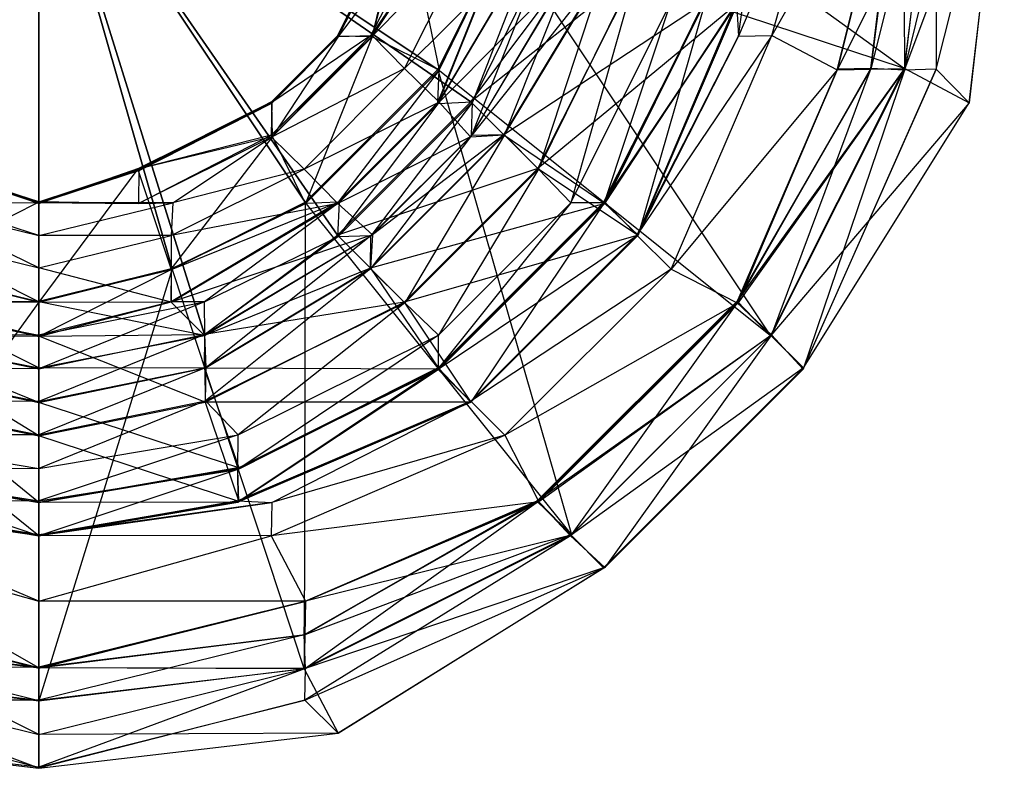
# Model space of a CAD drawing. Units: metres. Extents: x -0.29 to 0.29, y -0.29 to 0.29.
# Drawn here: x -0.006 to 0.29, y -0.29 to -0.065 of the extents above; entities that cross this region are included whole.
import ezdxf

# ---------------------------------------------------------------- set-up
doc = ezdxf.new("R2010")
doc.units = ezdxf.units.M

msp = doc.modelspace()

# ---------------------------------------------------------------- linework, layer by layer
for points in [[(-0.159752, -0.04971, 0.919704), (-0.1298, -0.089712, 0.919704), (0, 0, 0.919818)], [(-0.119881, -0.080007, 0.000056), (0, 0, 0.000084), (-0.139963, -0.039987, 0.000056)], [(-0.1298, -0.089712, 0.919704), (-0.089713, -0.1298, 0.919704), (0, 0, 0.919818)], [(-0.080007, -0.119881, 0.000056), (0, 0, 0.000084), (-0.119881, -0.080007, 0.000056)], [(-0.089713, -0.1298, 0.919704), (-0.049711, -0.159752, 0.919704), (0, 0, 0.919818)], [(-0.039987, -0.139963, 0.000056), (0, 0, 0.000084), (-0.080007, -0.119881, 0.000056)], [(-0.049711, -0.159752, 0.919704), (0, -0.160177, 0.919704), (0, 0, 0.919818)], [(0, -0.149955, 0.000056), (0, 0, 0.000084), (-0.039987, -0.139963, 0.000056)], [(0.039987, -0.139963, 0.000056), (0, 0, 0.000084), (0, -0.149955, 0.000056)], [(0.080007, -0.119881, 0.000056), (0, 0, 0.000084), (0.039987, -0.139963, 0.000056)], [(0.119881, -0.080007, 0.000056), (0, 0, 0.000084), (0.080007, -0.119881, 0.000056)], [(0.139963, -0.039987, 0.000056), (0, 0, 0.000084), (0.119881, -0.080007, 0.000056)], [(0, -0.160177, 0.919704), (0.049711, -0.159752, 0.919704), (0, 0, 0.919818)], [(0.049711, -0.159752, 0.919704), (0.089713, -0.1298, 0.919704), (0, 0, 0.919818)], [(0.089713, -0.1298, 0.919704), (0.1298, -0.089712, 0.919704), (0, 0, 0.919818)], [(0.1298, -0.089712, 0.919704), (0.159752, -0.04971, 0.919704), (0, 0, 0.919818)], [(0.139963, -0.039987, 0.000056), (0.149956, 0, 0.000056), (0.260221, -0.079701)], [(0.149956, 0, 0.000056), (0.260221, -0.079701), (0.26995, 0)], [(0.21027, -0.070007, 0.249726), (0.22015, 0, 0.249726), (0.209706, -0.059815, 0.280176)], [(0.239917, 0, 0.220173), (0.21027, -0.070007, 0.249726), (0.22015, 0, 0.249726)], [(0.220277, -0.069753, 0.220173), (0.239917, 0, 0.220173), (0.21027, -0.070007, 0.249726)], [(0.259963, 0, 0.169838), (0.220277, -0.069753, 0.220173), (0.239917, 0, 0.220173)], [(0.239967, -0.080082, 0.169838), (0.259963, 0, 0.169838), (0.220277, -0.069753, 0.220173)], [(0.280045, 0, 0.130299), (0.239967, -0.080082, 0.169838), (0.259963, 0, 0.169838)], [(0.26028, -0.079687, 0.130299), (0.280045, 0, 0.130299), (0.239967, -0.080082, 0.169838)], [(0.259978, 0, 0.00977), (0.240061, -0.079883, 0.019861), (0.260129, 0, 0.019861)], [(0.250081, -0.079896, 0.00977), (0.259978, 0, 0.00977), (0.240061, -0.079883, 0.019861)], [(0.240061, -0.079883, 0.019861), (0.260129, 0, 0.019861), (0.250097, -0.079721, 0.039974)], [(0.26995, 0), (0.250081, -0.079896, 0.00977), (0.259978, 0, 0.00977)], [(0.260221, -0.079701), (0.26995, 0), (0.250081, -0.079896, 0.00977)], [(0.260129, 0, 0.019861), (0.250097, -0.079721, 0.039974), (0.259758, 0, 0.039974)], [(0.250097, -0.079721, 0.039974), (0.259758, 0, 0.039974), (0.260169, -0.080143, 0.050104)], [(0.259758, 0, 0.039974), (0.260169, -0.080143, 0.050104), (0.269761, 0, 0.050104)], [(0.260169, -0.080143, 0.050104), (0.269761, 0, 0.050104), (0.269714, -0.079934, 0.070248)], [(0.290215, 0, 0.089834), (0.26028, -0.079687, 0.130299), (0.280045, 0, 0.130299)], [(0.279686, -0.08999, 0.089834), (0.290215, 0, 0.089834), (0.26028, -0.079687, 0.130299)], [(0.269761, 0, 0.050104), (0.269714, -0.079934, 0.070248), (0.289831, 0, 0.070248)], [(0.269714, -0.079934, 0.070248), (0.289831, 0, 0.070248), (0.279686, -0.08999, 0.089834)], [(0.289831, 0, 0.070248), (0.279686, -0.08999, 0.089834), (0.290215, 0, 0.089834)], [(0.110302, -0.029678, 0.690199), (0.089746, -0.069904, 0.730008), (0.109735, -0.029921, 0.730008)], [(0.089768, -0.070099, 0.690199), (0.110302, -0.029678, 0.690199), (0.089746, -0.069904, 0.730008)], [(0.089746, -0.069904, 0.730008), (0.109735, -0.029921, 0.730008), (0.090078, -0.069966, 0.760085)], [(0.109917, -0.029979, 0.65996), (0.089768, -0.070099, 0.690199), (0.110302, -0.029678, 0.690199)], [(0.089901, -0.070018, 0.65996), (0.109917, -0.029979, 0.65996), (0.089768, -0.070099, 0.690199)], [(0.120321, -0.02992, 0.619924), (0.089901, -0.070018, 0.65996), (0.109917, -0.029979, 0.65996)], [(0.099731, -0.069775, 0.619924), (0.120321, -0.02992, 0.619924), (0.089901, -0.070018, 0.65996)], [(0.109735, -0.029921, 0.730008), (0.090078, -0.069966, 0.760085), (0.110241, -0.030297, 0.760085)], [(0.090078, -0.069966, 0.760085), (0.110241, -0.030297, 0.760085), (0.100186, -0.070168, 0.789966)], [(0.120066, -0.040256, 0.580118), (0.099731, -0.069775, 0.619924), (0.120321, -0.02992, 0.619924)], [(0.110241, -0.030297, 0.760085), (0.100186, -0.070168, 0.789966), (0.109913, -0.029748, 0.789966)], [(0.100186, -0.070168, 0.789966), (0.109913, -0.029748, 0.789966), (0.120309, -0.080139, 0.790021)], [(0.109913, -0.029748, 0.789966), (0.120309, -0.080139, 0.790021), (0.139926, -0.039746, 0.790021)], [(0.100304, -0.06989, 0.580118), (0.120066, -0.040256, 0.580118), (0.099731, -0.069775, 0.619924)], [(0.129942, -0.039746, 0.529862), (0.100304, -0.06989, 0.580118), (0.120066, -0.040256, 0.580118)], [(0.109919, -0.079676, 0.529862), (0.129942, -0.039746, 0.529862), (0.100304, -0.06989, 0.580118)], [(0.150008, -0.039779, 0.479998), (0.109919, -0.079676, 0.529862), (0.129942, -0.039746, 0.529862)], [(0.120298, -0.089839, 0.479998), (0.150008, -0.039779, 0.479998), (0.109919, -0.079676, 0.529862)], [(0.14017, -0.039793, 0.810031), (0.119868, -0.0903, 0.820058), (0.149848, -0.03971, 0.820058)], [(0.119868, -0.0903, 0.820058), (0.149848, -0.03971, 0.820058), (0.130314, -0.08985, 0.829736)], [(0.11993, -0.08993, 0.810031), (0.14017, -0.039793, 0.810031), (0.119868, -0.0903, 0.820058)], [(0.119881, -0.080007, 0.000056), (0.139963, -0.039987, 0.000056), (0.219919, -0.160132)], [(0.139926, -0.039746, 0.790021), (0.11993, -0.08993, 0.810031), (0.14017, -0.039793, 0.810031)], [(0.120309, -0.080139, 0.790021), (0.139926, -0.039746, 0.790021), (0.11993, -0.08993, 0.810031)], [(0.160007, -0.049777, 0.430233), (0.120298, -0.089839, 0.479998), (0.150008, -0.039779, 0.479998)], [(0.149848, -0.03971, 0.820058), (0.130314, -0.08985, 0.829736), (0.149836, -0.049716, 0.829736)], [(0.139963, -0.039987, 0.000056), (0.219919, -0.160132), (0.260221, -0.079701)], [(0.129723, -0.100259, 0.430233), (0.160007, -0.049777, 0.430233), (0.120298, -0.089839, 0.479998)], [(0.169826, -0.049674, 0.380272), (0.129723, -0.100259, 0.430233), (0.160007, -0.049777, 0.430233)], [(0.139748, -0.099679, 0.380272), (0.169826, -0.049674, 0.380272), (0.129723, -0.100259, 0.430233)], [(0.180049, -0.049948, 0.990143), (0.1298, -0.089712, 0.919704), (0.159752, -0.04971, 0.919704)], [(0.14995, -0.109775, 0.990143), (0.180049, -0.049948, 0.990143), (0.1298, -0.089712, 0.919704)], [(0.149836, -0.049716, 0.829736), (0.13, -0.099806, 0.840177), (0.159678, -0.049883, 0.840177)], [(0.130314, -0.08985, 0.829736), (0.149836, -0.049716, 0.829736), (0.13, -0.099806, 0.840177)], [(0.13, -0.099806, 0.840177), (0.159678, -0.049883, 0.840177), (0.13992, -0.099686, 0.849731)], [(0.199802, -0.060086, 0.380244), (0.139748, -0.099679, 0.380272), (0.169826, -0.049674, 0.380272)], [(0.159678, -0.049883, 0.840177), (0.13992, -0.099686, 0.849731), (0.169682, -0.050299, 0.849731)], [(0.13992, -0.099686, 0.849731), (0.169682, -0.050299, 0.849731), (0.15022, -0.109971, 0.850219)], [(0.209988, -0.060119, 1), (0.14995, -0.109775, 0.990143), (0.180049, -0.049948, 0.990143)], [(0.169682, -0.050299, 0.849731), (0.15022, -0.109971, 0.850219), (0.179711, -0.050051, 0.850219)], [(0.15022, -0.109971, 0.850219), (0.179711, -0.050051, 0.850219), (0.159888, -0.120092, 0.860195)], [(0.179711, -0.050051, 0.850219), (0.159888, -0.120092, 0.860195), (0.18988, -0.059893, 0.860195)], [(0.170128, -0.120266, 0.380244), (0.199802, -0.060086, 0.380244), (0.139748, -0.099679, 0.380272)], [(0.180103, -0.129839, 1), (0.209988, -0.060119, 1), (0.14995, -0.109775, 0.990143)], [(0.159888, -0.120092, 0.860195), (0.18988, -0.059893, 0.860195), (0.169872, -0.120137, 0.860175)], [(0.210107, -0.059748, 0.309765), (0.169738, -0.120039, 0.330289), (0.200149, -0.059722, 0.330289)], [(0.169738, -0.120039, 0.330289), (0.200149, -0.059722, 0.330289), (0.170289, -0.119847, 0.359954)], [(0.170208, -0.120023, 0.309765), (0.210107, -0.059748, 0.309765), (0.169738, -0.120039, 0.330289)], [(0.18988, -0.059893, 0.860195), (0.169872, -0.120137, 0.860175), (0.200307, -0.059774, 0.860175)], [(0.169872, -0.120137, 0.860175), (0.200307, -0.059774, 0.860175), (0.180103, -0.129839, 1)], [(0.199682, -0.060243, 0.359954), (0.170128, -0.120266, 0.380244), (0.199802, -0.060086, 0.380244)], [(0.170289, -0.119847, 0.359954), (0.199682, -0.060243, 0.359954), (0.170128, -0.120266, 0.380244)], [(0.209706, -0.059815, 0.280176), (0.170208, -0.120023, 0.309765), (0.210107, -0.059748, 0.309765)], [(0.179962, -0.129915, 0.280176), (0.209706, -0.059815, 0.280176), (0.170208, -0.120023, 0.309765)], [(0.200149, -0.059722, 0.330289), (0.170289, -0.119847, 0.359954), (0.199682, -0.060243, 0.359954)], [(0.21027, -0.070007, 0.249726), (0.179962, -0.129915, 0.280176), (0.209706, -0.059815, 0.280176)], [(0.200307, -0.059774, 0.860175), (0.180103, -0.129839, 1), (0.209988, -0.060119, 1)], [(0.100304, -0.06989, 0.580118), (0.069775, -0.09973, 0.619924), (0.099731, -0.069775, 0.619924)], [(0.069775, -0.09973, 0.619924), (0.099731, -0.069775, 0.619924), (0.070018, -0.089901, 0.65996)], [(0.06989, -0.100304, 0.580118), (0.100304, -0.06989, 0.580118), (0.069775, -0.09973, 0.619924)], [(0.109919, -0.079676, 0.529862), (0.06989, -0.100304, 0.580118), (0.100304, -0.06989, 0.580118)], [(0.089768, -0.070099, 0.690199), (0.069904, -0.089746, 0.730008), (0.089746, -0.069904, 0.730008)], [(0.069904, -0.089746, 0.730008), (0.089746, -0.069904, 0.730008), (0.069966, -0.090078, 0.760085)], [(0.070099, -0.089768, 0.690199), (0.089768, -0.070099, 0.690199), (0.069904, -0.089746, 0.730008)], [(0.089746, -0.069904, 0.730008), (0.069966, -0.090078, 0.760085), (0.090078, -0.069966, 0.760085)], [(0.069966, -0.090078, 0.760085), (0.090078, -0.069966, 0.760085), (0.070168, -0.100186, 0.789966)], [(0.099731, -0.069775, 0.619924), (0.070018, -0.089901, 0.65996), (0.089901, -0.070018, 0.65996)], [(0.070018, -0.089901, 0.65996), (0.089901, -0.070018, 0.65996), (0.070099, -0.089768, 0.690199)], [(0.089901, -0.070018, 0.65996), (0.070099, -0.089768, 0.690199), (0.089768, -0.070099, 0.690199)], [(0.090078, -0.069966, 0.760085), (0.070168, -0.100186, 0.789966), (0.100186, -0.070168, 0.789966)], [(0.070168, -0.100186, 0.789966), (0.100186, -0.070168, 0.789966), (0.080139, -0.120309, 0.790021)], [(0.100186, -0.070168, 0.789966), (0.080139, -0.120309, 0.790021), (0.120309, -0.080139, 0.790021)], [(0.220277, -0.069753, 0.220173), (0.179755, -0.129821, 0.249726), (0.21027, -0.070007, 0.249726)], [(0.190039, -0.140093, 0.220173), (0.220277, -0.069753, 0.220173), (0.179755, -0.129821, 0.249726)], [(0.179755, -0.129821, 0.249726), (0.21027, -0.070007, 0.249726), (0.179962, -0.129915, 0.280176)], [(0.239967, -0.080082, 0.169838), (0.190039, -0.140093, 0.220173), (0.220277, -0.069753, 0.220173)], [(0.079676, -0.109919, 0.529862), (0.109919, -0.079676, 0.529862), (0.06989, -0.100304, 0.580118)], [(0.120298, -0.089839, 0.479998), (0.079676, -0.109919, 0.529862), (0.109919, -0.079676, 0.529862)], [(0.260221, -0.079701), (0.209886, -0.149685, 0.00977), (0.250081, -0.079896, 0.00977)], [(0.219919, -0.160132), (0.260221, -0.079701), (0.209886, -0.149685, 0.00977)], [(0.209886, -0.149685, 0.00977), (0.250081, -0.079896, 0.00977), (0.209948, -0.149854, 0.019861)], [(0.240061, -0.079883, 0.019861), (0.209928, -0.150135, 0.039974), (0.250097, -0.079721, 0.039974)], [(0.209928, -0.150135, 0.039974), (0.250097, -0.079721, 0.039974), (0.220266, -0.159792, 0.050104)], [(0.209948, -0.149854, 0.019861), (0.240061, -0.079883, 0.019861), (0.209928, -0.150135, 0.039974)], [(0.250081, -0.079896, 0.00977), (0.209948, -0.149854, 0.019861), (0.240061, -0.079883, 0.019861)], [(0.26028, -0.079687, 0.130299), (0.210065, -0.150297, 0.169838), (0.239967, -0.080082, 0.169838)], [(0.220037, -0.159978, 0.130299), (0.26028, -0.079687, 0.130299), (0.210065, -0.150297, 0.169838)], [(0.279686, -0.08999, 0.089834), (0.220037, -0.159978, 0.130299), (0.26028, -0.079687, 0.130299)], [(0.250097, -0.079721, 0.039974), (0.220266, -0.159792, 0.050104), (0.260169, -0.080143, 0.050104)], [(0.080007, -0.119881, 0.000056), (0.119881, -0.080007, 0.000056), (0.160133, -0.219919)], [(0.080139, -0.120309, 0.790021), (0.120309, -0.080139, 0.790021), (0.08993, -0.11993, 0.810031)], [(0.120309, -0.080139, 0.790021), (0.08993, -0.11993, 0.810031), (0.11993, -0.08993, 0.810031)], [(0.119881, -0.080007, 0.000056), (0.160133, -0.219919), (0.219919, -0.160132)], [(0.210065, -0.150297, 0.169838), (0.239967, -0.080082, 0.169838), (0.190039, -0.140093, 0.220173)], [(0.220266, -0.159792, 0.050104), (0.260169, -0.080143, 0.050104), (0.229765, -0.170087, 0.070248)], [(0.260169, -0.080143, 0.050104), (0.229765, -0.170087, 0.070248), (0.269714, -0.079934, 0.070248)], [(0.229765, -0.170087, 0.070248), (0.269714, -0.079934, 0.070248), (0.229855, -0.169734, 0.089834)], [(0.269714, -0.079934, 0.070248), (0.229855, -0.169734, 0.089834), (0.279686, -0.08999, 0.089834)], [(0.070018, -0.089901, 0.65996), (0.029679, -0.110302, 0.690199), (0.070099, -0.089768, 0.690199)], [(0.029679, -0.110302, 0.690199), (0.070099, -0.089768, 0.690199), (0.029921, -0.109735, 0.730008)], [(0.02998, -0.109917, 0.65996), (0.070018, -0.089901, 0.65996), (0.029679, -0.110302, 0.690199)], [(0.069966, -0.090078, 0.760085), (0.029748, -0.109912, 0.789966), (0.070168, -0.100186, 0.789966)], [(0.030297, -0.110241, 0.760085), (0.069966, -0.090078, 0.760085), (0.029748, -0.109912, 0.789966)], [(0.070099, -0.089768, 0.690199), (0.029921, -0.109735, 0.730008), (0.069904, -0.089746, 0.730008)], [(0.029921, -0.109735, 0.730008), (0.069904, -0.089746, 0.730008), (0.030297, -0.110241, 0.760085)], [(0.069775, -0.09973, 0.619924), (0.02998, -0.109917, 0.65996), (0.070018, -0.089901, 0.65996)], [(0.069904, -0.089746, 0.730008), (0.030297, -0.110241, 0.760085), (0.069966, -0.090078, 0.760085)], [(0.089839, -0.120298, 0.479998), (0.120298, -0.089839, 0.479998), (0.079676, -0.109919, 0.529862)], [(0.14995, -0.109775, 0.990143), (0.089713, -0.1298, 0.919704), (0.1298, -0.089712, 0.919704)], [(0.129723, -0.100259, 0.430233), (0.089839, -0.120298, 0.479998), (0.120298, -0.089839, 0.479998)], [(0.119868, -0.0903, 0.820058), (0.08985, -0.130314, 0.829736), (0.130314, -0.08985, 0.829736)], [(0.08985, -0.130314, 0.829736), (0.130314, -0.08985, 0.829736), (0.099806, -0.13, 0.840177)], [(0.0903, -0.119868, 0.820058), (0.119868, -0.0903, 0.820058), (0.08985, -0.130314, 0.829736)], [(0.08993, -0.11993, 0.810031), (0.11993, -0.08993, 0.810031), (0.0903, -0.119868, 0.820058)], [(0.11993, -0.08993, 0.810031), (0.0903, -0.119868, 0.820058), (0.119868, -0.0903, 0.820058)], [(0.130314, -0.08985, 0.829736), (0.099806, -0.13, 0.840177), (0.13, -0.099806, 0.840177)], [(0.229855, -0.169734, 0.089834), (0.279686, -0.08999, 0.089834), (0.220037, -0.159978, 0.130299)], [(0.029748, -0.109912, 0.789966), (0.070168, -0.100186, 0.789966), (0.039746, -0.139926, 0.790021)], [(0.06989, -0.100304, 0.580118), (0.02992, -0.120321, 0.619924), (0.069775, -0.09973, 0.619924)], [(0.02992, -0.120321, 0.619924), (0.069775, -0.09973, 0.619924), (0.02998, -0.109917, 0.65996)], [(0.040256, -0.120066, 0.580118), (0.06989, -0.100304, 0.580118), (0.02992, -0.120321, 0.619924)], [(0.070168, -0.100186, 0.789966), (0.039746, -0.139926, 0.790021), (0.080139, -0.120309, 0.790021)], [(0.079676, -0.109919, 0.529862), (0.040256, -0.120066, 0.580118), (0.06989, -0.100304, 0.580118)], [(0.100259, -0.129723, 0.430233), (0.129723, -0.100259, 0.430233), (0.089839, -0.120298, 0.479998)], [(0.170128, -0.120266, 0.380244), (0.099679, -0.139748, 0.380272), (0.139748, -0.099679, 0.380272)], [(0.099679, -0.139748, 0.380272), (0.139748, -0.099679, 0.380272), (0.100259, -0.129723, 0.430233)], [(0.13, -0.099806, 0.840177), (0.099686, -0.13992, 0.849731), (0.13992, -0.099686, 0.849731)], [(0.099686, -0.13992, 0.849731), (0.13992, -0.099686, 0.849731), (0.109971, -0.15022, 0.850219)], [(0.099806, -0.13, 0.840177), (0.13, -0.099806, 0.840177), (0.099686, -0.13992, 0.849731)], [(0.139748, -0.099679, 0.380272), (0.100259, -0.129723, 0.430233), (0.129723, -0.100259, 0.430233)], [(0.13992, -0.099686, 0.849731), (0.109971, -0.15022, 0.850219), (0.15022, -0.109971, 0.850219)], [(-0.029748, -0.109912, 0.789966), (0, -0.119906, 0.789966), (-0.039746, -0.139926, 0.790021)], [(-0.029921, -0.109735, 0.730008), (0, -0.120307, 0.730008), (-0.030297, -0.110241, 0.760085)], [(-0.030297, -0.110241, 0.760085), (0, -0.120217, 0.760085), (-0.029748, -0.109912, 0.789966)], [(0, -0.120307, 0.730008), (-0.030297, -0.110241, 0.760085), (0, -0.120217, 0.760085)], [(0, -0.11996, 0.619924), (-0.02998, -0.109917, 0.65996), (0, -0.119843, 0.65996)], [(-0.02992, -0.120321, 0.619924), (0, -0.11996, 0.619924), (-0.02998, -0.109917, 0.65996)], [(-0.02998, -0.109917, 0.65996), (0, -0.119843, 0.65996), (-0.029679, -0.110302, 0.690199)], [(0, -0.12018, 0.690199), (-0.029921, -0.109735, 0.730008), (0, -0.120307, 0.730008)], [(-0.029679, -0.110302, 0.690199), (0, -0.12018, 0.690199), (-0.029921, -0.109735, 0.730008)], [(0, -0.120217, 0.760085), (-0.029748, -0.109912, 0.789966), (0, -0.119906, 0.789966)], [(0, -0.119843, 0.65996), (-0.029679, -0.110302, 0.690199), (0, -0.12018, 0.690199)], [(0.029679, -0.110302, 0.690199), (0, -0.120307, 0.730008), (0.029921, -0.109735, 0.730008)], [(0.029921, -0.109735, 0.730008), (0, -0.120217, 0.760085), (0.030297, -0.110241, 0.760085)], [(0, -0.120307, 0.730008), (0.029921, -0.109735, 0.730008), (0, -0.120217, 0.760085)], [(0.030297, -0.110241, 0.760085), (0, -0.119906, 0.789966), (0.029748, -0.109912, 0.789966)], [(0.029748, -0.109912, 0.789966), (0, -0.149984, 0.790021), (0.039746, -0.139926, 0.790021)], [(0, -0.119906, 0.789966), (0.029748, -0.109912, 0.789966), (0, -0.149984, 0.790021)], [(0.02992, -0.120321, 0.619924), (0, -0.119843, 0.65996), (0.02998, -0.109917, 0.65996)], [(0.02998, -0.109917, 0.65996), (0, -0.12018, 0.690199), (0.029679, -0.110302, 0.690199)], [(0, -0.119843, 0.65996), (0.02998, -0.109917, 0.65996), (0, -0.12018, 0.690199)], [(0, -0.120217, 0.760085), (0.030297, -0.110241, 0.760085), (0, -0.119906, 0.789966)], [(0, -0.12018, 0.690199), (0.029679, -0.110302, 0.690199), (0, -0.120307, 0.730008)], [(0.089839, -0.120298, 0.479998), (0.039746, -0.129942, 0.529862), (0.079676, -0.109919, 0.529862)], [(0.039746, -0.129942, 0.529862), (0.079676, -0.109919, 0.529862), (0.040256, -0.120066, 0.580118)], [(0.109775, -0.14995, 0.990143), (0.14995, -0.109775, 0.990143), (0.089713, -0.1298, 0.919704)], [(0.180103, -0.129839, 1), (0.109775, -0.14995, 0.990143), (0.14995, -0.109775, 0.990143)], [(0.109971, -0.15022, 0.850219), (0.15022, -0.109971, 0.850219), (0.120092, -0.159888, 0.860195)], [(0.15022, -0.109971, 0.850219), (0.120092, -0.159888, 0.860195), (0.159888, -0.120092, 0.860195)], [(0, -0.139689, 0.529862), (-0.040256, -0.120066, 0.580118), (0, -0.129926, 0.580118)], [(-0.039746, -0.129942, 0.529862), (0, -0.139689, 0.529862), (-0.040256, -0.120066, 0.580118)], [(-0.040256, -0.120066, 0.580118), (0, -0.129926, 0.580118), (-0.02992, -0.120321, 0.619924)], [(0, -0.119906, 0.789966), (-0.039746, -0.139926, 0.790021), (0, -0.149984, 0.790021)], [(0, -0.129926, 0.580118), (-0.02992, -0.120321, 0.619924), (0, -0.11996, 0.619924)], [(0, -0.11996, 0.619924), (0.02992, -0.120321, 0.619924), (0, -0.119843, 0.65996)], [(0.040256, -0.120066, 0.580118), (0, -0.11996, 0.619924), (0.02992, -0.120321, 0.619924)], [(0, -0.129926, 0.580118), (0.040256, -0.120066, 0.580118), (0, -0.11996, 0.619924)], [(0.039746, -0.129942, 0.529862), (0, -0.129926, 0.580118), (0.040256, -0.120066, 0.580118)], [(0.08993, -0.11993, 0.810031), (0.039711, -0.149848, 0.820058), (0.0903, -0.119868, 0.820058)], [(0.039711, -0.149848, 0.820058), (0.0903, -0.119868, 0.820058), (0.049716, -0.149836, 0.829736)], [(0.039793, -0.14017, 0.810031), (0.08993, -0.11993, 0.810031), (0.039711, -0.149848, 0.820058)], [(0.039779, -0.150008, 0.479998), (0.089839, -0.120298, 0.479998), (0.039746, -0.129942, 0.529862)], [(0.039746, -0.139926, 0.790021), (0.080139, -0.120309, 0.790021), (0.039793, -0.14017, 0.810031)], [(0.100259, -0.129723, 0.430233), (0.039779, -0.150008, 0.479998), (0.089839, -0.120298, 0.479998)], [(0.080139, -0.120309, 0.790021), (0.039793, -0.14017, 0.810031), (0.08993, -0.11993, 0.810031)], [(0.039987, -0.139963, 0.000056), (0.080007, -0.119881, 0.000056), (0.079701, -0.260221)], [(0.0903, -0.119868, 0.820058), (0.049716, -0.149836, 0.829736), (0.08985, -0.130314, 0.829736)], [(0.080007, -0.119881, 0.000056), (0.079701, -0.260221), (0.160133, -0.219919)], [(0.120266, -0.170128, 0.380244), (0.170128, -0.120266, 0.380244), (0.099679, -0.139748, 0.380272)], [(0.169738, -0.120039, 0.330289), (0.119847, -0.170289, 0.359954), (0.170289, -0.119847, 0.359954)], [(0.119847, -0.170289, 0.359954), (0.170289, -0.119847, 0.359954), (0.120266, -0.170128, 0.380244)], [(0.120039, -0.169738, 0.330289), (0.169738, -0.120039, 0.330289), (0.119847, -0.170289, 0.359954)], [(0.179962, -0.129915, 0.280176), (0.120023, -0.170208, 0.309765), (0.170208, -0.120023, 0.309765)], [(0.120023, -0.170208, 0.309765), (0.170208, -0.120023, 0.309765), (0.120039, -0.169738, 0.330289)], [(0.170208, -0.120023, 0.309765), (0.120039, -0.169738, 0.330289), (0.169738, -0.120039, 0.330289)], [(0.120092, -0.159888, 0.860195), (0.159888, -0.120092, 0.860195), (0.120137, -0.169872, 0.860175)], [(0.159888, -0.120092, 0.860195), (0.120137, -0.169872, 0.860175), (0.169872, -0.120137, 0.860175)], [(0.120137, -0.169872, 0.860175), (0.169872, -0.120137, 0.860175), (0.129839, -0.180103, 1)], [(0.170289, -0.119847, 0.359954), (0.120266, -0.170128, 0.380244), (0.170128, -0.120266, 0.380244)], [(0.169872, -0.120137, 0.860175), (0.129839, -0.180103, 1), (0.180103, -0.129839, 1)], [(-0.039779, -0.150008, 0.479998), (0, -0.149898, 0.479998), (-0.039746, -0.129942, 0.529862)], [(0, -0.149898, 0.479998), (-0.039746, -0.129942, 0.529862), (0, -0.139689, 0.529862)], [(0, -0.139689, 0.529862), (0.039746, -0.129942, 0.529862), (0, -0.129926, 0.580118)], [(0.039779, -0.150008, 0.479998), (0, -0.139689, 0.529862), (0.039746, -0.129942, 0.529862)], [(0.049777, -0.160007, 0.430233), (0.100259, -0.129723, 0.430233), (0.039779, -0.150008, 0.479998)], [(0.109775, -0.14995, 0.990143), (0.049711, -0.159752, 0.919704), (0.089713, -0.1298, 0.919704)], [(0.099679, -0.139748, 0.380272), (0.049777, -0.160007, 0.430233), (0.100259, -0.129723, 0.430233)], [(0.08985, -0.130314, 0.829736), (0.049883, -0.159678, 0.840177), (0.099806, -0.13, 0.840177)], [(0.049883, -0.159678, 0.840177), (0.099806, -0.13, 0.840177), (0.0503, -0.169682, 0.849731)], [(0.099806, -0.13, 0.840177), (0.0503, -0.169682, 0.849731), (0.099686, -0.13992, 0.849731)], [(0.129839, -0.180103, 1), (0.180103, -0.129839, 1), (0.109775, -0.14995, 0.990143)], [(0.129915, -0.179961, 0.280176), (0.179962, -0.129915, 0.280176), (0.120023, -0.170208, 0.309765)], [(0.190039, -0.140093, 0.220173), (0.129821, -0.179755, 0.249726), (0.179755, -0.129821, 0.249726)], [(0.129821, -0.179755, 0.249726), (0.179755, -0.129821, 0.249726), (0.129915, -0.179961, 0.280176)], [(0.179755, -0.129821, 0.249726), (0.129915, -0.179961, 0.280176), (0.179962, -0.129915, 0.280176)], [(0.049716, -0.149836, 0.829736), (0.08985, -0.130314, 0.829736), (0.049883, -0.159678, 0.840177)], [(-0.039987, -0.139963, 0.000056), (0, -0.149955, 0.000056), (-0.079701, -0.260221)], [(-0.039746, -0.139926, 0.790021), (0, -0.149984, 0.790021), (-0.039793, -0.14017, 0.810031)], [(0, -0.149984, 0.790021), (-0.039793, -0.14017, 0.810031), (0, -0.149789, 0.810031)], [(-0.039793, -0.14017, 0.810031), (0, -0.149789, 0.810031), (-0.039711, -0.149848, 0.820058)], [(0, -0.149898, 0.479998), (0.039779, -0.150008, 0.479998), (0, -0.139689, 0.529862)], [(0.039746, -0.139926, 0.790021), (0, -0.149789, 0.810031), (0.039793, -0.14017, 0.810031)], [(0, -0.149984, 0.790021), (0.039746, -0.139926, 0.790021), (0, -0.149789, 0.810031)], [(0.039987, -0.139963, 0.000056), (0, -0.26995), (0.079701, -0.260221)], [(0, -0.149955, 0.000056), (0.039987, -0.139963, 0.000056), (0, -0.26995)], [(0.039793, -0.14017, 0.810031), (0, -0.160316, 0.820058), (0.039711, -0.149848, 0.820058)], [(0, -0.149789, 0.810031), (0.039793, -0.14017, 0.810031), (0, -0.160316, 0.820058)], [(0.120266, -0.170128, 0.380244), (0.049674, -0.169826, 0.380272), (0.099679, -0.139748, 0.380272)], [(0.049674, -0.169826, 0.380272), (0.099679, -0.139748, 0.380272), (0.049777, -0.160007, 0.430233)], [(0.099686, -0.13992, 0.849731), (0.050051, -0.179711, 0.850219), (0.109971, -0.15022, 0.850219)], [(0.0503, -0.169682, 0.849731), (0.099686, -0.13992, 0.849731), (0.050051, -0.179711, 0.850219)], [(0.140093, -0.190039, 0.220173), (0.190039, -0.140093, 0.220173), (0.129821, -0.179755, 0.249726)], [(0.210065, -0.150297, 0.169838), (0.140093, -0.190039, 0.220173), (0.190039, -0.140093, 0.220173)], [(0, -0.149955, 0.000056), (-0.079701, -0.260221), (0, -0.26995)], [(-0.049716, -0.149836, 0.829736), (0, -0.159884, 0.829736), (-0.049883, -0.159678, 0.840177)], [(-0.049777, -0.160007, 0.430233), (0, -0.169722, 0.430233), (-0.039779, -0.150008, 0.479998)], [(0, -0.160316, 0.820058), (-0.049716, -0.149836, 0.829736), (0, -0.159884, 0.829736)], [(-0.039711, -0.149848, 0.820058), (0, -0.160316, 0.820058), (-0.049716, -0.149836, 0.829736)], [(0, -0.169722, 0.430233), (-0.039779, -0.150008, 0.479998), (0, -0.149898, 0.479998)], [(0, -0.149789, 0.810031), (-0.039711, -0.149848, 0.820058), (0, -0.160316, 0.820058)], [(0.039711, -0.149848, 0.820058), (0, -0.159884, 0.829736), (0.049716, -0.149836, 0.829736)], [(0.049716, -0.149836, 0.829736), (0, -0.170063, 0.840177), (0.049883, -0.159678, 0.840177)], [(0, -0.159884, 0.829736), (0.049716, -0.149836, 0.829736), (0, -0.170063, 0.840177)], [(0, -0.160316, 0.820058), (0.039711, -0.149848, 0.820058), (0, -0.159884, 0.829736)], [(0.049777, -0.160007, 0.430233), (0, -0.149898, 0.479998), (0.039779, -0.150008, 0.479998)], [(0, -0.169722, 0.430233), (0.049777, -0.160007, 0.430233), (0, -0.149898, 0.479998)], [(0.049949, -0.180049, 0.990143), (0.109775, -0.14995, 0.990143), (0.049711, -0.159752, 0.919704)], [(0.129839, -0.180103, 1), (0.049949, -0.180049, 0.990143), (0.109775, -0.14995, 0.990143)], [(0.050051, -0.179711, 0.850219), (0.109971, -0.15022, 0.850219), (0.059893, -0.18988, 0.860195)], [(0.109971, -0.15022, 0.850219), (0.059893, -0.18988, 0.860195), (0.120092, -0.159888, 0.860195)], [(0.150297, -0.210065, 0.169838), (0.210065, -0.150297, 0.169838), (0.140093, -0.190039, 0.220173)], [(0.219919, -0.160132), (0.149685, -0.209885, 0.00977), (0.209886, -0.149685, 0.00977)], [(0.149685, -0.209885, 0.00977), (0.209886, -0.149685, 0.00977), (0.149854, -0.209948, 0.019861)], [(0.209886, -0.149685, 0.00977), (0.149854, -0.209948, 0.019861), (0.209948, -0.149854, 0.019861)], [(0.149854, -0.209948, 0.019861), (0.209948, -0.149854, 0.019861), (0.150135, -0.209928, 0.039974)], [(0.209948, -0.149854, 0.019861), (0.150135, -0.209928, 0.039974), (0.209928, -0.150135, 0.039974)], [(0.150135, -0.209928, 0.039974), (0.209928, -0.150135, 0.039974), (0.159792, -0.220266, 0.050104)], [(0.220037, -0.159978, 0.130299), (0.150297, -0.210065, 0.169838), (0.210065, -0.150297, 0.169838)], [(0.209928, -0.150135, 0.039974), (0.159792, -0.220266, 0.050104), (0.220266, -0.159792, 0.050104)], [(-0.049883, -0.159678, 0.840177), (0, -0.170063, 0.840177), (-0.0503, -0.169682, 0.849731)], [(-0.049949, -0.180049, 0.990143), (0, -0.190172, 0.990143), (-0.049711, -0.159752, 0.919704)], [(0, -0.159884, 0.829736), (-0.049883, -0.159678, 0.840177), (0, -0.170063, 0.840177)], [(0, -0.190172, 0.990143), (-0.049711, -0.159752, 0.919704), (0, -0.160177, 0.919704)], [(0.049883, -0.159678, 0.840177), (0, -0.179894, 0.849731), (0.0503, -0.169682, 0.849731)], [(0, -0.170063, 0.840177), (0.049883, -0.159678, 0.840177), (0, -0.179894, 0.849731)], [(0.049949, -0.180049, 0.990143), (0, -0.160177, 0.919704), (0.049711, -0.159752, 0.919704)], [(0.159792, -0.220266, 0.050104), (0.220266, -0.159792, 0.050104), (0.170087, -0.229765, 0.070248)], [(0.220266, -0.159792, 0.050104), (0.170087, -0.229765, 0.070248), (0.229765, -0.170087, 0.070248)], [(0, -0.180146, 0.380272), (-0.049777, -0.160007, 0.430233), (0, -0.169722, 0.430233)], [(-0.049674, -0.169826, 0.380272), (0, -0.180146, 0.380272), (-0.049777, -0.160007, 0.430233)], [(0.049674, -0.169826, 0.380272), (0, -0.169722, 0.430233), (0.049777, -0.160007, 0.430233)], [(0, -0.190172, 0.990143), (0.049949, -0.180049, 0.990143), (0, -0.160177, 0.919704)], [(0.120092, -0.159888, 0.860195), (0.059775, -0.200307, 0.860175), (0.120137, -0.169872, 0.860175)], [(0.059893, -0.18988, 0.860195), (0.120092, -0.159888, 0.860195), (0.059775, -0.200307, 0.860175)], [(0.160133, -0.219919), (0.219919, -0.160132), (0.149685, -0.209885, 0.00977)], [(0.159978, -0.220037, 0.130299), (0.220037, -0.159978, 0.130299), (0.150297, -0.210065, 0.169838)], [(0.229855, -0.169734, 0.089834), (0.159978, -0.220037, 0.130299), (0.220037, -0.159978, 0.130299)], [(-0.060087, -0.199802, 0.380244), (0, -0.210253, 0.380244), (-0.049674, -0.169826, 0.380272)], [(0, -0.170063, 0.840177), (-0.0503, -0.169682, 0.849731), (0, -0.179894, 0.849731)], [(-0.0503, -0.169682, 0.849731), (0, -0.179894, 0.849731), (-0.050051, -0.179711, 0.850219)], [(0, -0.210253, 0.380244), (-0.049674, -0.169826, 0.380272), (0, -0.180146, 0.380272)], [(0.0503, -0.169682, 0.849731), (0, -0.189851, 0.850219), (0.050051, -0.179711, 0.850219)], [(0, -0.179894, 0.849731), (0.0503, -0.169682, 0.849731), (0, -0.189851, 0.850219)], [(0, -0.180146, 0.380272), (0.049674, -0.169826, 0.380272), (0, -0.169722, 0.430233)], [(0.060087, -0.199802, 0.380244), (0, -0.180146, 0.380272), (0.049674, -0.169826, 0.380272)], [(0.060087, -0.199802, 0.380244), (0.120266, -0.170128, 0.380244), (0.049674, -0.169826, 0.380272)], [(0.120023, -0.170208, 0.309765), (0.059723, -0.200149, 0.330289), (0.120039, -0.169738, 0.330289)], [(0.059723, -0.200149, 0.330289), (0.120039, -0.169738, 0.330289), (0.060243, -0.199682, 0.359954)], [(0.059748, -0.210107, 0.309765), (0.120023, -0.170208, 0.309765), (0.059723, -0.200149, 0.330289)], [(0.129915, -0.179961, 0.280176), (0.059748, -0.210107, 0.309765), (0.120023, -0.170208, 0.309765)], [(0.059775, -0.200307, 0.860175), (0.120137, -0.169872, 0.860175), (0.060119, -0.209988, 1)], [(0.119847, -0.170289, 0.359954), (0.060087, -0.199802, 0.380244), (0.120266, -0.170128, 0.380244)], [(0.060243, -0.199682, 0.359954), (0.119847, -0.170289, 0.359954), (0.060087, -0.199802, 0.380244)], [(0.120137, -0.169872, 0.860175), (0.060119, -0.209988, 1), (0.129839, -0.180103, 1)], [(0.120039, -0.169738, 0.330289), (0.060243, -0.199682, 0.359954), (0.119847, -0.170289, 0.359954)], [(0.169734, -0.229855, 0.089834), (0.229855, -0.169734, 0.089834), (0.159978, -0.220037, 0.130299)], [(0.229765, -0.170087, 0.070248), (0.169734, -0.229855, 0.089834), (0.229855, -0.169734, 0.089834)], [(0.170087, -0.229765, 0.070248), (0.229765, -0.170087, 0.070248), (0.169734, -0.229855, 0.089834)], [(-0.060119, -0.209988, 1), (0, -0.220307, 1), (-0.049949, -0.180049, 0.990143)], [(-0.050051, -0.179711, 0.850219), (0, -0.189851, 0.850219), (-0.059893, -0.18988, 0.860195)], [(0, -0.179894, 0.849731), (-0.050051, -0.179711, 0.850219), (0, -0.189851, 0.850219)], [(0, -0.220307, 1), (-0.049949, -0.180049, 0.990143), (0, -0.190172, 0.990143)], [(0.050051, -0.179711, 0.850219), (0, -0.199989, 0.860195), (0.059893, -0.18988, 0.860195)], [(0, -0.189851, 0.850219), (0.050051, -0.179711, 0.850219), (0, -0.199989, 0.860195)], [(0.060119, -0.209988, 1), (0, -0.190172, 0.990143), (0.049949, -0.180049, 0.990143)], [(0, -0.210253, 0.380244), (0.060087, -0.199802, 0.380244), (0, -0.180146, 0.380272)], [(0.060119, -0.209988, 1), (0.129839, -0.180103, 1), (0.049949, -0.180049, 0.990143)], [(0.059815, -0.209705, 0.280176), (0.129915, -0.179961, 0.280176), (0.059748, -0.210107, 0.309765)], [(0.129821, -0.179755, 0.249726), (0.059815, -0.209705, 0.280176), (0.129915, -0.179961, 0.280176)], [(0.070007, -0.21027, 0.249726), (0.129821, -0.179755, 0.249726), (0.059815, -0.209705, 0.280176)], [(0.140093, -0.190039, 0.220173), (0.070007, -0.21027, 0.249726), (0.129821, -0.179755, 0.249726)], [(0, -0.189851, 0.850219), (-0.059893, -0.18988, 0.860195), (0, -0.199989, 0.860195)], [(-0.059893, -0.18988, 0.860195), (0, -0.199989, 0.860195), (-0.059775, -0.200307, 0.860175)], [(0.059893, -0.18988, 0.860195), (0, -0.209709, 0.860175), (0.059775, -0.200307, 0.860175)], [(0, -0.199989, 0.860195), (0.059893, -0.18988, 0.860195), (0, -0.209709, 0.860175)], [(0, -0.220307, 1), (0.060119, -0.209988, 1), (0, -0.190172, 0.990143)], [(0.150297, -0.210065, 0.169838), (0.069753, -0.220277, 0.220173), (0.140093, -0.190039, 0.220173)], [(0.069753, -0.220277, 0.220173), (0.140093, -0.190039, 0.220173), (0.070007, -0.21027, 0.249726)], [(0, -0.210198, 0.330289), (-0.060243, -0.199682, 0.359954), (0, -0.210261, 0.359954)], [(-0.059723, -0.200149, 0.330289), (0, -0.210198, 0.330289), (-0.060243, -0.199682, 0.359954)], [(-0.060243, -0.199682, 0.359954), (0, -0.210261, 0.359954), (-0.060087, -0.199802, 0.380244)], [(-0.059775, -0.200307, 0.860175), (0, -0.209709, 0.860175), (-0.060119, -0.209988, 1)], [(0, -0.210261, 0.359954), (-0.060087, -0.199802, 0.380244), (0, -0.210253, 0.380244)], [(0, -0.199989, 0.860195), (-0.059775, -0.200307, 0.860175), (0, -0.209709, 0.860175)], [(-0.059748, -0.210107, 0.309765), (0, -0.220264, 0.309765), (-0.059723, -0.200149, 0.330289)], [(0, -0.220264, 0.309765), (-0.059723, -0.200149, 0.330289), (0, -0.210198, 0.330289)], [(0.059723, -0.200149, 0.330289), (0, -0.210261, 0.359954), (0.060243, -0.199682, 0.359954)], [(0.060243, -0.199682, 0.359954), (0, -0.210253, 0.380244), (0.060087, -0.199802, 0.380244)], [(0, -0.210261, 0.359954), (0.060243, -0.199682, 0.359954), (0, -0.210253, 0.380244)], [(0.059748, -0.210107, 0.309765), (0, -0.210198, 0.330289), (0.059723, -0.200149, 0.330289)], [(0, -0.210198, 0.330289), (0.059723, -0.200149, 0.330289), (0, -0.210261, 0.359954)], [(0.059775, -0.200307, 0.860175), (0, -0.220307, 1), (0.060119, -0.209988, 1)], [(0, -0.209709, 0.860175), (0.059775, -0.200307, 0.860175), (0, -0.220307, 1)], [(-0.070007, -0.21027, 0.249726), (0, -0.22015, 0.249726), (-0.059815, -0.209705, 0.280176)], [(0, -0.209709, 0.860175), (-0.060119, -0.209988, 1), (0, -0.220307, 1)], [(0, -0.22015, 0.249726), (-0.059815, -0.209705, 0.280176), (0, -0.219977, 0.280176)], [(-0.059815, -0.209705, 0.280176), (0, -0.219977, 0.280176), (-0.059748, -0.210107, 0.309765)], [(0, -0.219977, 0.280176), (-0.059748, -0.210107, 0.309765), (0, -0.220264, 0.309765)], [(0.070007, -0.21027, 0.249726), (0, -0.219977, 0.280176), (0.059815, -0.209705, 0.280176)], [(0.059815, -0.209705, 0.280176), (0, -0.220264, 0.309765), (0.059748, -0.210107, 0.309765)], [(0, -0.219977, 0.280176), (0.059815, -0.209705, 0.280176), (0, -0.220264, 0.309765)], [(0, -0.220264, 0.309765), (0.059748, -0.210107, 0.309765), (0, -0.210198, 0.330289)], [(0.080082, -0.239967, 0.169838), (0.150297, -0.210065, 0.169838), (0.069753, -0.220277, 0.220173)], [(0.149854, -0.209948, 0.019861), (0.079721, -0.250097, 0.039974), (0.150135, -0.209928, 0.039974)], [(0.079721, -0.250097, 0.039974), (0.150135, -0.209928, 0.039974), (0.080143, -0.260169, 0.050104)], [(0.079883, -0.240061, 0.019861), (0.149854, -0.209948, 0.019861), (0.079721, -0.250097, 0.039974)], [(0.149685, -0.209885, 0.00977), (0.079883, -0.240061, 0.019861), (0.149854, -0.209948, 0.019861)], [(0.079896, -0.250081, 0.00977), (0.149685, -0.209885, 0.00977), (0.079883, -0.240061, 0.019861)], [(0.160133, -0.219919), (0.079896, -0.250081, 0.00977), (0.149685, -0.209885, 0.00977)], [(0.159978, -0.220037, 0.130299), (0.080082, -0.239967, 0.169838), (0.150297, -0.210065, 0.169838)], [(0.150135, -0.209928, 0.039974), (0.080143, -0.260169, 0.050104), (0.159792, -0.220266, 0.050104)], [(0, -0.239916, 0.220173), (-0.070007, -0.21027, 0.249726), (0, -0.22015, 0.249726)], [(-0.069753, -0.220277, 0.220173), (0, -0.239916, 0.220173), (-0.070007, -0.21027, 0.249726)], [(0.069753, -0.220277, 0.220173), (0, -0.22015, 0.249726), (0.070007, -0.21027, 0.249726)], [(0, -0.22015, 0.249726), (0.070007, -0.21027, 0.249726), (0, -0.219977, 0.280176)], [(-0.080082, -0.239967, 0.169838), (0, -0.259963, 0.169838), (-0.069753, -0.220277, 0.220173)], [(0, -0.259963, 0.169838), (-0.069753, -0.220277, 0.220173), (0, -0.239916, 0.220173)], [(0, -0.239916, 0.220173), (0.069753, -0.220277, 0.220173), (0, -0.22015, 0.249726)], [(0.080082, -0.239967, 0.169838), (0, -0.239916, 0.220173), (0.069753, -0.220277, 0.220173)], [(0.169734, -0.229855, 0.089834), (0.079688, -0.26028, 0.130299), (0.159978, -0.220037, 0.130299)], [(0.079688, -0.26028, 0.130299), (0.159978, -0.220037, 0.130299), (0.080082, -0.239967, 0.169838)], [(0.079701, -0.260221), (0.160133, -0.219919), (0.079896, -0.250081, 0.00977)], [(0.159792, -0.220266, 0.050104), (0.079935, -0.269714, 0.070248), (0.170087, -0.229765, 0.070248)], [(0.080143, -0.260169, 0.050104), (0.159792, -0.220266, 0.050104), (0.079935, -0.269714, 0.070248)], [(0.08999, -0.279686, 0.089834), (0.169734, -0.229855, 0.089834), (0.079688, -0.26028, 0.130299)], [(0.079935, -0.269714, 0.070248), (0.170087, -0.229765, 0.070248), (0.08999, -0.279686, 0.089834)], [(0.170087, -0.229765, 0.070248), (0.08999, -0.279686, 0.089834), (0.169734, -0.229855, 0.089834)], [(0, -0.280045, 0.130299), (-0.080082, -0.239967, 0.169838), (0, -0.259963, 0.169838)], [(-0.079688, -0.26028, 0.130299), (0, -0.280045, 0.130299), (-0.080082, -0.239967, 0.169838)], [(-0.079896, -0.250081, 0.00977), (0, -0.259978, 0.00977), (-0.079883, -0.240061, 0.019861)], [(0, -0.259978, 0.00977), (-0.079883, -0.240061, 0.019861), (0, -0.260129, 0.019861)], [(-0.079883, -0.240061, 0.019861), (0, -0.260129, 0.019861), (-0.079721, -0.250097, 0.039974)], [(0, -0.259963, 0.169838), (0.080082, -0.239967, 0.169838), (0, -0.239916, 0.220173)], [(0.079688, -0.26028, 0.130299), (0, -0.259963, 0.169838), (0.080082, -0.239967, 0.169838)], [(0.079896, -0.250081, 0.00977), (0, -0.260129, 0.019861), (0.079883, -0.240061, 0.019861)], [(0.079883, -0.240061, 0.019861), (0, -0.259758, 0.039974), (0.079721, -0.250097, 0.039974)], [(0, -0.260129, 0.019861), (0.079883, -0.240061, 0.019861), (0, -0.259758, 0.039974)], [(-0.079721, -0.250097, 0.039974), (0, -0.259758, 0.039974), (-0.080143, -0.260169, 0.050104)], [(0, -0.26995), (-0.079896, -0.250081, 0.00977), (0, -0.259978, 0.00977)], [(-0.079701, -0.260221), (0, -0.26995), (-0.079896, -0.250081, 0.00977)], [(0, -0.260129, 0.019861), (-0.079721, -0.250097, 0.039974), (0, -0.259758, 0.039974)], [(0.079701, -0.260221), (0, -0.259978, 0.00977), (0.079896, -0.250081, 0.00977)], [(0, -0.259978, 0.00977), (0.079896, -0.250081, 0.00977), (0, -0.260129, 0.019861)], [(0.079721, -0.250097, 0.039974), (0, -0.269761, 0.050104), (0.080143, -0.260169, 0.050104)], [(0, -0.259758, 0.039974), (0.079721, -0.250097, 0.039974), (0, -0.269761, 0.050104)], [(-0.08999, -0.279686, 0.089834), (0, -0.290215, 0.089834), (-0.079688, -0.26028, 0.130299)], [(0, -0.259758, 0.039974), (-0.080143, -0.260169, 0.050104), (0, -0.269761, 0.050104)], [(-0.080143, -0.260169, 0.050104), (0, -0.269761, 0.050104), (-0.079935, -0.269714, 0.070248)], [(0, -0.290215, 0.089834), (-0.079688, -0.26028, 0.130299), (0, -0.280045, 0.130299)], [(0, -0.280045, 0.130299), (0.079688, -0.26028, 0.130299), (0, -0.259963, 0.169838)], [(0, -0.26995), (0.079701, -0.260221), (0, -0.259978, 0.00977)], [(0.080143, -0.260169, 0.050104), (0, -0.28983, 0.070248), (0.079935, -0.269714, 0.070248)], [(0, -0.269761, 0.050104), (0.080143, -0.260169, 0.050104), (0, -0.28983, 0.070248)], [(0.08999, -0.279686, 0.089834), (0, -0.280045, 0.130299), (0.079688, -0.26028, 0.130299)], [(-0.079935, -0.269714, 0.070248), (0, -0.28983, 0.070248), (-0.08999, -0.279686, 0.089834)], [(0, -0.269761, 0.050104), (-0.079935, -0.269714, 0.070248), (0, -0.28983, 0.070248)], [(0.079935, -0.269714, 0.070248), (0, -0.290215, 0.089834), (0.08999, -0.279686, 0.089834)], [(0, -0.28983, 0.070248), (0.079935, -0.269714, 0.070248), (0, -0.290215, 0.089834)], [(0, -0.28983, 0.070248), (-0.08999, -0.279686, 0.089834), (0, -0.290215, 0.089834)], [(0, -0.290215, 0.089834), (0.08999, -0.279686, 0.089834), (0, -0.280045, 0.130299)]]:
    msp.add_3dface(points)

doc.saveas('drawing.dxf')
